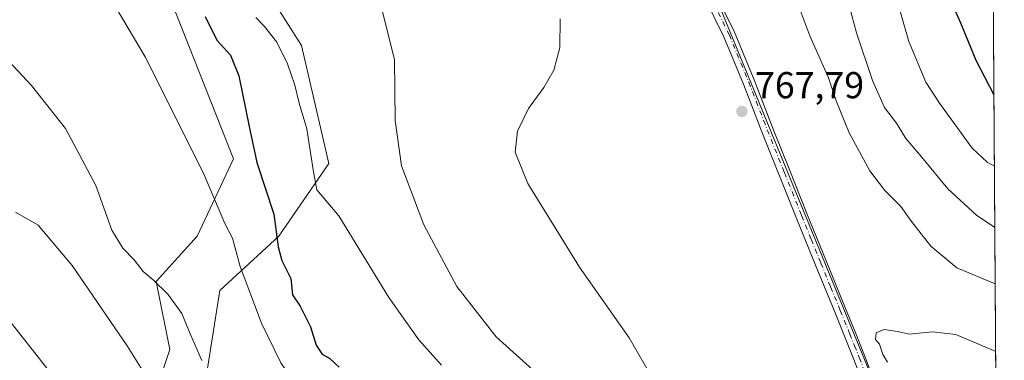
# Model space of a CAD drawing. Units: metres. Extents: x 542722 to 546156, y 4714693 to 4717020.
# Drawn here: x 545892 to 546155, y 4715149 to 4715240 of the extents above; entities that cross this region are included whole.
import ezdxf

# ---------------------------------------------------------------- set-up
doc = ezdxf.new("R2010")
doc.units = ezdxf.units.M
doc.header["$MEASUREMENT"] = 0
doc.linetypes.add('DGN Style 4', pattern=[2.6384748266838614, 1.318413404963828, -0.6592067024819142, 0.001648016756204785, -0.6592067024819142])
for name, color, linetype, lineweight in [('Camino Cxs', 7, 'Continuous', 0), ('Camino eje', 30, 'DGN Style 4', 13), ('Comarca CxS', 21, 'Continuous', 0), ('Comunidad Autónoma CxS', 142, 'Continuous', 0), ('Cultivos herbáceos CxS', 92, 'Continuous', 0), ('Curva de nivel maestra', 30, 'Continuous', 30), ('Curva de nivel normal', 30, 'Continuous', 0), ('Entidad de ámbito territorial CxS', 92, 'Continuous', 0), ('Instalación de energía eléctrica Cxs', 135, 'Continuous', 0), ('Matorral CxS', 135, 'Continuous', 0), ('Municipio CxS', 4, 'Continuous', 0), ('Provincia CxS', 1, 'Continuous', 0), ('Punto de cota en terreno', 7, 'Continuous', 0), ('Rótulo de punto de cota en terreno', 7, 'Continuous', 0)]:
    doc.layers.add(name, color=color, linetype=linetype, lineweight=lineweight)
doc.styles.add('Style-Arial', font='txt')

# ---------------------------------------------------------------- blocks, each defined once
blk = doc.blocks.new('*U8')
at = {"layer": 'Matorral CxS', "color": 135, "linetype": 'Continuous', "lineweight": 0}
blk.add_polyline3d([(546076.4552999996, 4715527.422499999, 744.8512000000047), (546092.3302999996, 4715516.8391, 742.5011999999988), (546109.5283000004, 4715494.349500001, 739.6211000000039), (546142.6010999996, 4715490.380700001, 730.929999999993), (546150.5192, 4715491.294299999, 728.8383999999934), (546152.8317999998, 4715143.707699999, 771.2103999999963), (546142.8283000002, 4715146.3759, 770.676099999997), (546131.8524000002, 4715144.3541, 770.2406000000047), (546120.5232999995, 4715142.2675, 769.3453000000009), (546078.0380999995, 4715245.7937, 767.770399999994), (546047.3778999997, 4715292.9297, 768.988599999997), (546030.3503000002, 4715345.168299999, 771.9579999999987), (545993.1964999996, 4715416.945499999, 774.3559999999999), (545997.6250999998, 4715458.242500001, 778.381899999993), (545993.5148999998, 4715474.676700001, 778.5936999999976), (545983.9633, 4715493.394099999, 778.4616999999998), (545965.7527000001, 4715523.6577, 779.8427999999985)], dxfattribs=at)
blk = doc.blocks.new('*U14')
at = {"layer": 'Matorral CxS', "color": 135, "linetype": 'Continuous', "lineweight": 0}
for points in [[(545943.9899000004, 4715269.679099999, 757.0360999999976), (545967.0663000001, 4715233.240700001, 756.4995000000055), (545974.3554999996, 4715201.660700001, 756.0531999999948), (545960.994, 4715182.2271, 749.4079999999958), (545945.2037000004, 4715167.6525, 743.2725000000065), (545941.5597999999, 4715144.575300001, 739.5500999999931), (545958.5640000004, 4715121.497500001, 741.6628000000055), (545969.4951, 4715099.634500001, 740.9495000000024), (545986.4994999999, 4715070.483700001, 740.3653999999952), (546005.9330000002, 4715036.474500001, 739.0840000000027), (546019.2928999999, 4715004.894300001, 738.6975999999996), (546037.5116999997, 4714975.743899999, 738.7458999999944)], [(546024.1511000004, 4714939.306500001, 727.5225999999967), (545997.4297000002, 4714976.9593, 726.2820999999968), (545987.7144999999, 4715006.1099, 728.2963000000018), (545984.0697999997, 4715026.758300001, 730.1907000000066), (545967.0642999997, 4715060.767300001, 731.747000000003), (545942.7737999996, 4715083.8453, 729.8102999999975), (545922.1250999998, 4715091.133300001, 726.9897999999957), (545911.1935999999, 4715087.489700001, 724.9952000000048), (545901.4769000001, 4715100.850299999, 723.9704000000056), (545896.6187000005, 4715121.4987, 725.3083000000044), (545906.3357999995, 4715128.7861, 728.477899999998), (545928.1989000002, 4715140.931500001, 734.968599999993), (545931.8426999999, 4715151.8629, 736.803), (545928.1991999997, 4715170.0821, 739.6888999999939), (545939.1306999996, 4715182.2279, 742.8701000000001), (545948.8476999998, 4715202.8759, 747.3478000000032), (545930.6287000002, 4715249.030900001, 748.0581999999995)]]:
    blk.add_polyline3d(points, dxfattribs=at)
blk = doc.blocks.new('*U23')
at = {"layer": 'Cultivos herbáceos CxS', "color": 92, "linetype": 'Continuous', "lineweight": 0}
for points in [[(546078.0380999995, 4715245.7937, 767.770399999994), (546120.5232999995, 4715142.2675, 769.3453000000009), (546122.5070000002, 4715119.036499999, 769.1420000000071), (546135.2068999996, 4715077.761299999, 768.2407999999997), (546138.3821, 4715061.886299999, 767.804099999994), (546109.8069000002, 4715085.169700001, 766.546100000007), (546092.8735999997, 4715104.219699999, 767.3162000000011), (546080.1734999996, 4715115.861500001, 766.6015000000043), (546067.4735000003, 4715137.028100001, 766.0072999999975), (546048.4236000003, 4715127.5031, 760.5332000000053), (546090.7570000002, 4715073.528100001, 759.5592000000034), (546109.8069000002, 4715069.294700001, 761.9064999999973), (546120.3903000001, 4715057.652899999, 761.7538000000059), (546139.4402999999, 4715034.369700001, 762.6324000000022), (546153.681, 4715016.0602, 762.3925000000019), (546154.3732000003, 4714912.0266, 752.2311000000045)], [(546037.5116999997, 4714975.743899999, 738.7458999999944), (546019.2928999999, 4715004.894300001, 738.6975999999996), (546005.9330000002, 4715036.474500001, 739.0840000000027), (545986.4994999999, 4715070.483700001, 740.3653999999952), (545969.4951, 4715099.634500001, 740.9495000000024), (545958.5640000004, 4715121.497500001, 741.6628000000055), (545941.5597999999, 4715144.575300001, 739.5500999999931), (545945.2037000004, 4715167.6525, 743.2725000000065), (545960.994, 4715182.2271, 749.4079999999958), (545974.3554999996, 4715201.660700001, 756.0531999999948), (545967.0663000001, 4715233.240700001, 756.4995000000055), (545943.9899000004, 4715269.679099999, 757.0360999999976)], [(545930.6287000002, 4715249.030900001, 748.0581999999995), (545948.8476999998, 4715202.8759, 747.3478000000032), (545939.1306999996, 4715182.2279, 742.8701000000001), (545928.1991999997, 4715170.0821, 739.6888999999939), (545931.8426999999, 4715151.8629, 736.803), (545928.1989000002, 4715140.931500001, 734.968599999993), (545906.3357999995, 4715128.7861, 728.477899999998), (545896.6187000005, 4715121.4987, 725.3083000000044), (545901.4769000001, 4715100.850299999, 723.9704000000056), (545911.1935999999, 4715087.489700001, 724.9952000000048), (545922.1250999998, 4715091.133300001, 726.9897999999957), (545942.7737999996, 4715083.8453, 729.8102999999975), (545967.0642999997, 4715060.767300001, 731.747000000003), (545984.0697999997, 4715026.758300001, 730.1907000000066), (545987.7144999999, 4715006.1099, 728.2963000000018), (545997.4297000002, 4714976.9593, 726.2820999999968), (546024.1511000004, 4714939.306500001, 727.5225999999967)]]:
    blk.add_polyline3d(points, dxfattribs=at)
blk = doc.blocks.new('5PATER')
at = {"layer": 'Instalación de energía eléctrica Cxs', "linetype": 'Continuous', "lineweight": 0}
h = blk.add_hatch(color=51, dxfattribs=at)
edge = h.paths.add_edge_path()
edge.add_ellipse((0, 0), major_axis=(-0.1095731443231308, -0.1110710700762829), ratio=0.9994222409660322, start_angle=0, end_angle=360)

msp = doc.modelspace()

# ---------------------------------------------------------------- linework, layer by layer
at = {"layer": 'Camino Cxs', "color": 7, "linetype": 'Continuous', "lineweight": 0}
for points in [[(546116.5601000004, 4715144.590100001, 769.5191000000051), (546114.8601000002, 4715149.200099999, 769.6349000000046), (546112.3201000001, 4715155.470100001, 769.2522999999928), (546109.7801000001, 4715161.7301, 769.0415000000066), (546104.6001000004, 4715174.450099999, 768.8386000000029), (546099.4301000005, 4715187.1801, 768.1521999999969), (546090.2301000003, 4715210.1601, 768.6655000000028), (546085.2901, 4715222.880100001, 768.2002999999969), (546080.0601000004, 4715235.540100001, 768.506899999993), (546074.7901, 4715246.3201, 768.3736999999965)], [(546116.5601000004, 4715144.590100001, 769.5191000000051), (546114.8601000002, 4715149.200099999, 769.6349000000046), (546112.3201000001, 4715155.470100001, 769.2522999999928), (546109.7801000001, 4715161.7301, 769.0415000000066), (546104.6001000004, 4715174.450099999, 768.8386000000029), (546099.4301000005, 4715187.1801, 768.1521999999969), (546090.2301000003, 4715210.1601, 768.6655000000028), (546085.2901, 4715222.880100001, 768.2002999999969), (546080.0601000004, 4715235.540100001, 768.506899999993), (546074.7901, 4715246.3201, 768.3736999999965)], [(546077.5301000001, 4715247.690099999, 768.9513000000007), (546082.8501000004, 4715236.800100001, 769.1322999999975), (546088.1300999997, 4715224.020099999, 768.4487999999984), (546093.0800999999, 4715211.280099999, 769.8236999999937), (546097.6700999998, 4715199.8101, 769.6475999999967), (546102.2701000003, 4715188.3301, 768.3644999999962), (546107.4301000005, 4715175.600099999, 769.4906999999948), (546112.6201, 4715162.880100001, 769.3782999999967), (546115.1601, 4715156.620100001, 770.5497999999934), (546117.7100999998, 4715150.3101, 770.669399999999), (546119.4600999998, 4715145.5701, 772.1731000000001)], [(546077.5301000001, 4715247.690099999, 768.9513000000007), (546082.8501000004, 4715236.800100001, 769.1322999999975), (546088.1300999997, 4715224.020099999, 768.4487999999984), (546093.0800999999, 4715211.280099999, 769.8236999999937), (546097.6700999998, 4715199.8101, 769.6475999999967), (546102.2701000003, 4715188.3301, 768.3644999999962), (546107.4301000005, 4715175.600099999, 769.4906999999948), (546112.6201, 4715162.880100001, 769.3782999999967), (546115.1601, 4715156.620100001, 770.5497999999934), (546117.7100999998, 4715150.3101, 770.669399999999), (546119.4600999998, 4715145.5701, 772.1731000000001)]]:
    msp.add_polyline3d(points, dxfattribs=at)
at = {"layer": 'Camino eje', "color": 30, "linetype": 'DGN Style 4', "lineweight": 13}
msp.add_polyline3d([(546076.1601, 4715247.005100001, 768.6199999999953), (546081.4550999999, 4715236.170100001, 768.8546000000061), (546086.7100999998, 4715223.450099999, 768.2924999999959), (546091.6551000001, 4715210.720100001, 769.0875999999989), (546096.2500999998, 4715199.2401, 768.939400000003), (546100.8501000004, 4715187.755100001, 768.1900000000023), (546103.4351000004, 4715181.390100001, 768.2529000000069), (546106.0151000004, 4715175.0251, 769.1428000000016), (546108.6051000003, 4715168.665100001, 769.0629000000046), (546111.2001, 4715162.3051, 769.1812000000064), (546113.7401000002, 4715156.045100001, 769.8429000000033), (546115.0100999996, 4715152.9101, 769.9201999999932), (546116.2851, 4715149.755100001, 770.0666000000057), (546118.0100999996, 4715145.0801, 770.3519999999991)], dxfattribs=at)
at = {"layer": 'Comarca CxS', "color": 21, "linetype": 'Continuous', "lineweight": 0, "flags": 128}
msp.add_lwpolyline([(544176.5228070847, 4717007.3552543), (546140.350000346, 4717019.799982792), (546155.0729037767, 4714806.848818669), (546149.6440000009, 4714802.21704), (546147.6220000006, 4714799.978040002), (546143.0770000003, 4714794.946040001), (546131.6150000007, 4714775.58504), (546125.8539999997, 4714765.096040003), (546122.8020000011, 4714759.539040001), (546120.2659999992, 4714753.73704), (546115.015, 4714741.720040001), (546107.8570000005, 4714725.047040001), (546102.7400000006, 4714716.406040001), (546096.7017120792, 4714706.205841916), (544278.8277918779, 4714694.684634362)], dxfattribs=at)
at = {"layer": 'Comunidad Autónoma CxS', "color": 142, "linetype": 'Continuous', "lineweight": 0, "flags": 128}
msp.add_lwpolyline([(544176.5228070847, 4717007.3552543), (546140.350000346, 4717019.799982792), (546155.0729037767, 4714806.848818669), (546149.6440000009, 4714802.21704), (546147.6220000006, 4714799.978040002), (546143.0770000003, 4714794.946040001), (546131.6150000007, 4714775.58504), (546125.8539999997, 4714765.096040003), (546122.8020000011, 4714759.539040001), (546120.2659999992, 4714753.73704), (546115.015, 4714741.720040001), (546107.8570000005, 4714725.047040001), (546102.7400000006, 4714716.406040001), (546096.7017120792, 4714706.205841916), (544278.8277918779, 4714694.684634362)], dxfattribs=at)
at = {"layer": 'Cultivos herbáceos CxS', "color": 92, "linetype": 'Continuous', "lineweight": 0}
for points in [[(545993.1964999996, 4715416.945499999, 774.3559999999999), (546030.3503000002, 4715345.168299999, 771.9579999999987), (546047.3778999997, 4715292.9297, 768.988599999997), (546078.0380999995, 4715245.7937, 767.770399999994), (546120.5232999995, 4715142.2675, 769.3453000000009)], [(546154.9455000004, 4714825.9922, 735.1987999999984), (546149.6101000002, 4714834.3201, 735.6604999999981), (546148.1300999997, 4714836.420100001, 735.7792000000045), (546145.3300999999, 4714840.380100001, 735.8567000000039), (546144.3131999997, 4714841.5789, 735.9297999999981), (546143.1818000004, 4714844.565099999, 736.3916999999929), (546118.8901000004, 4714874.9307, 738.1388000000007), (546089.7385, 4714911.3693, 739.1287000000011), (546059.3748000005, 4714940.520300001, 738.8923000000068), (546037.5116999997, 4714975.743899999, 738.7458999999944), (546019.2928999999, 4715004.894300001, 738.6975999999996), (546005.9330000002, 4715036.474500001, 739.0840000000027), (545986.4994999999, 4715070.483700001, 740.3653999999952), (545969.4951, 4715099.634500001, 740.9495000000024), (545958.5640000004, 4715121.497500001, 741.6628000000055), (545941.5597999999, 4715144.575300001, 739.5500999999931), (545945.2037000004, 4715167.6525, 743.2725000000065), (545960.994, 4715182.2271, 749.4079999999958), (545974.3554999996, 4715201.660700001, 756.0531999999948), (545967.0663000001, 4715233.240700001, 756.4995000000055), (545943.9899000004, 4715269.679099999, 757.0360999999976)], [(545930.6287000002, 4715249.030900001, 748.0581999999995), (545948.8476999998, 4715202.8759, 747.3478000000032), (545939.1306999996, 4715182.2279, 742.8701000000001), (545928.1991999997, 4715170.0821, 739.6888999999939), (545931.8426999999, 4715151.8629, 736.803), (545928.1989000002, 4715140.931500001, 734.968599999993), (545906.3357999995, 4715128.7861, 728.477899999998), (545896.6187000005, 4715121.4987, 725.3083000000044), (545901.4769000001, 4715100.850299999, 723.9704000000056), (545911.1935999999, 4715087.489700001, 724.9952000000048), (545922.1250999998, 4715091.133300001, 726.9897999999957), (545942.7737999996, 4715083.8453, 729.8102999999975), (545967.0642999997, 4715060.767300001, 731.747000000003), (545984.0697999997, 4715026.758300001, 730.1907000000066), (545987.7144999999, 4715006.1099, 728.2963000000018), (545997.4297000002, 4714976.9593, 726.2820999999968), (546024.1511000004, 4714939.306500001, 727.5225999999967)]]:
    msp.add_polyline3d(points, dxfattribs=at)
at = {"layer": 'Curva de nivel maestra', "color": 30, "linetype": 'Continuous', "lineweight": 30, "flags": 128}
for points, elevation in [([(546152.3244000003, 4715219.965700001), (546147.5, 4715229.2301), (546143.4299999997, 4715239.1801), (546135.6200000001, 4715257.0001)], 750.0000000000001), ([(545941.3200000003, 4715241.0101), (545944.3799999999, 4715234.700099999), (545948.0599999996, 4715230.6501), (545950.3300000001, 4715225.1501), (545953.0700000003, 4715211.5601), (545955.1100000005, 4715201.9301), (545959.6500000004, 4715188.110099999), (545960.7999999998, 4715179.390100001), (545961.8200000003, 4715175.7601), (545964.2300000004, 4715170.920100001), (545964.6799999997, 4715166.5001), (545966.6900000004, 4715163.5101), (545969.4800000004, 4715157.960100001), (545970.9400000004, 4715153.090100001), (545972.5599999996, 4715150.640100001), (545974.6699999999, 4715149.520099999), (545977.0999999996, 4715147.1801)], 750)]:
    msp.add_lwpolyline(points, dxfattribs=dict(at, elevation=elevation))
at = {"layer": 'Curva de nivel normal', "color": 30, "linetype": 'Continuous', "lineweight": 0, "flags": 128}
for points, elevation in [([(546152.4508999996, 4715200.956499999), (546150.5099999999, 4715202.040100001), (546146.5099999999, 4715205.790100001), (546137.75, 4715217.790100001), (546134.0499999998, 4715223.470100001), (546129.5, 4715234.3301), (546124.9699999997, 4715250.170100001)], 755.0000000000001), ([(546113, 4715245.9801), (546115.5099999999, 4715236.640100001), (546119.7800000003, 4715223.840100001), (546123.04, 4715216.6601), (546126.2100000001, 4715212.420100001), (546128.7100000001, 4715208.360099999), (546132.8899999997, 4715203.420100001), (546139.9199999999, 4715194.9001), (546147.6399999997, 4715187.890100001), (546152.5603, 4715184.507400001)], 760), ([(546099.5800000001, 4715245.0601), (546103.0700000003, 4715235.8201), (546108.0599999996, 4715224.550100001), (546110.0800000001, 4715218.4801), (546113.6100000005, 4715209.860099999), (546119.0700000003, 4715199.720100001), (546123.0999999996, 4715194.4101), (546127.3499999996, 4715190.1801), (546130.2000000002, 4715186.130100001), (546135.3899999997, 4715179.550100001), (546142.4000000004, 4715173.7401), (546152.6604000004, 4715169.465700001)], 765), ([(545876.0599999996, 4715242.4901), (545894.8499999996, 4715222.5701), (545903.9100000003, 4715211.0601), (545912, 4715195.8201), (545916.3499999996, 4715183.870100001), (545919.25, 4715179.0001), (545922.3200000003, 4715175.860099999), (545924.7100000001, 4715172.780099999), (545927.4100000003, 4715170.5601), (545931.2599999999, 4715166.7401), (545935.0599999996, 4715161.550100001), (545937.2699999996, 4715156.090100001), (545940.4000000004, 4715148.9801)], 740), ([(545917.5999999996, 4715243.120100001), (545925.2400000002, 4715230.2501), (545940.7599999999, 4715199.290100001), (545946.54, 4715185.6501), (545948.5599999996, 4715181.700099999), (545950.6699999999, 4715174.100099999), (545956.3300000001, 4715158.9801), (545961.5300000003, 4715148.360099999), (545973.0599999996, 4715131.5601), (545992.3600000005, 4715108.860099999), (546006.9699999997, 4715089.460100001), (546019.2100000001, 4715073.700099999), (546028.8799999999, 4715059.050100001), (546037.9299999997, 4715044.440099999), (546047.4000000004, 4715025.5801), (546056.2800000003, 4715009.470100001), (546060.7999999998, 4715002.8301), (546065.5300000003, 4714995.440099999), (546077.7800000003, 4714977.8101), (546090.4699999997, 4714962.690099999)], 745), ([(545954.8300000001, 4715240.7401), (545957.1299999999, 4715238.280099999), (545960.4800000004, 4715234.130100001), (545963.3499999996, 4715228.360099999), (545965.2800000003, 4715222.630100001), (545966.4699999997, 4715217.800100001), (545968.4400000004, 4715210.9301), (545970.1399999997, 4715199.9901), (545971.1799999997, 4715194.620100001), (545977.0499999998, 4715187.630100001), (545990.4199999999, 4715165.840100001), (545998.4000000004, 4715154.4901), (546004.5099999999, 4715147.7401)], 755), ([(546029.8399999999, 4715145.670100001), (546019.1699999999, 4715155.3301), (546008.6399999997, 4715168.800100001), (545999.7999999998, 4715185.220100001), (545993.79, 4715201.020099999), (545992.1299999999, 4715213.1501), (545991.9600000001, 4715229.520099999), (545988.75, 4715242.210100001)], 760), ([(546153.6179999998, 4715025.5308), (546139.7800000003, 4715042.600099999), (546128.9000000004, 4715056.600099999), (546120.5599999996, 4715069.2401), (546112.1100000005, 4715079.590100001), (546103.1299999999, 4715087.3101), (546098.3099999996, 4715091.950099999), (546093.9000000004, 4715095.9101), (546084.2800000003, 4715104.9801), (546075.6200000001, 4715112.870100001), (546070.4500000002, 4715119.940099999), (546067.2699999996, 4715126.520099999), (546063.8200000003, 4715136.040100001), (546061.3700000001, 4715143.4001), (546054.7100000001, 4715155.040100001), (546041.4000000004, 4715173.940099999), (546027.6100000005, 4715196.350099999), (546024.2300000004, 4715204.6801), (546024.8799999999, 4715210.350099999), (546027.7699999996, 4715216.350099999), (546031.9199999999, 4715222.020099999), (546034.5800000001, 4715226.6801), (546036.1900000004, 4715232.6801), (546036.2300000004, 4715240.350099999)], 765), ([(545890.5700000003, 4715188.6501), (545896.5599999996, 4715185.200099999), (545905.6600000003, 4715174.4001), (545920.3799999999, 4715152.890100001), (545927.5199999996, 4715141.5001)], 735), ([(546012.9699999997, 4714973.200099999), (546006.5, 4714982.600099999), (546001.4800000004, 4714992.4001), (545997.0800000001, 4714998.610099999), (545994.6100000005, 4715002.540100001), (545992.3200000003, 4715005.9801), (545991.4000000004, 4715010.1601), (545989.9199999999, 4715014.2401), (545986.25, 4715022.7401), (545974.8499999996, 4715041.620100001), (545963.6600000003, 4715057.8101), (545958.4600000001, 4715063.620100001), (545956.25, 4715066.4001), (545951.8399999999, 4715071.6601), (545941.9400000004, 4715085.220100001), (545934.4000000004, 4715094.0601), (545930.4199999999, 4715099.700099999), (545927.0999999996, 4715105.2501), (545919.8399999999, 4715115.290100001), (545913.54, 4715125.5701), (545909.4400000004, 4715133.540100001), (545882.1100000005, 4715168.2301)], 730), ([(546152.7807, 4715151.3881), (546142.0999999996, 4715155.940099999), (546135.8399999999, 4715156.640100001), (546129.5899999999, 4715156.0101), (546126.4900000002, 4715156.7401), (546122.9299999997, 4715157.280099999), (546120.8200000003, 4715156.3301), (546120.5999999996, 4715154.620100001), (546121.7100000001, 4715153.300100001), (546122.54, 4715150.600099999), (546123.8600000005, 4715148.5001)], 770)]:
    msp.add_lwpolyline(points, dxfattribs=dict(at, elevation=elevation))
at = {"layer": 'Entidad de ámbito territorial CxS', "color": 92, "linetype": 'Continuous', "lineweight": 0, "flags": 128}
msp.add_lwpolyline([(544176.5228070847, 4717007.3552543), (546140.350000346, 4717019.799982792), (546155.0729037767, 4714806.848818669), (546149.6440000009, 4714802.21704), (546147.6220000006, 4714799.978040002), (546143.0770000003, 4714794.946040001), (546131.6150000007, 4714775.58504), (546125.8539999997, 4714765.096040003), (546122.8020000011, 4714759.539040001), (546120.2659999992, 4714753.73704), (546115.015, 4714741.720040001), (546107.8570000005, 4714725.047040001), (546102.7400000006, 4714716.406040001), (546096.7017120792, 4714706.205841916), (544278.8277918779, 4714694.684634362)], dxfattribs=at)
at = {"layer": 'Matorral CxS', "color": 135, "linetype": 'Continuous', "lineweight": 0, "extrusion": (-0.0008050306377765769, 0.1210023188240398, 0.9926518980815368), "elevation": 570869.1959251531, "flags": 128}
msp.add_lwpolyline([(-577509.9881097788, -4677042.830927825), (-577509.9881097788, -4676692.663569923)], dxfattribs=at)
at = {"layer": 'Matorral CxS', "color": 135, "linetype": 'Continuous', "lineweight": 0}
for points in [[(545993.1964999996, 4715416.945499999, 774.3559999999999), (546030.3503000002, 4715345.168299999, 771.9579999999987), (546047.3778999997, 4715292.9297, 768.988599999997), (546078.0380999995, 4715245.7937, 767.770399999994), (546120.5232999995, 4715142.2675, 769.3453000000009)], [(546154.9455000004, 4714825.9922, 735.1987999999984), (546149.6101000002, 4714834.3201, 735.6604999999981), (546148.1300999997, 4714836.420100001, 735.7792000000045), (546145.3300999999, 4714840.380100001, 735.8567000000039), (546144.3131999997, 4714841.5789, 735.9297999999981), (546143.1818000004, 4714844.565099999, 736.3916999999929), (546118.8901000004, 4714874.9307, 738.1388000000007), (546089.7385, 4714911.3693, 739.1287000000011), (546059.3748000005, 4714940.520300001, 738.8923000000068), (546037.5116999997, 4714975.743899999, 738.7458999999944), (546019.2928999999, 4715004.894300001, 738.6975999999996), (546005.9330000002, 4715036.474500001, 739.0840000000027), (545986.4994999999, 4715070.483700001, 740.3653999999952), (545969.4951, 4715099.634500001, 740.9495000000024), (545958.5640000004, 4715121.497500001, 741.6628000000055), (545941.5597999999, 4715144.575300001, 739.5500999999931), (545945.2037000004, 4715167.6525, 743.2725000000065), (545960.994, 4715182.2271, 749.4079999999958), (545974.3554999996, 4715201.660700001, 756.0531999999948), (545967.0663000001, 4715233.240700001, 756.4995000000055), (545943.9899000004, 4715269.679099999, 757.0360999999976)], [(545930.6287000002, 4715249.030900001, 748.0581999999995), (545948.8476999998, 4715202.8759, 747.3478000000032), (545939.1306999996, 4715182.2279, 742.8701000000001), (545928.1991999997, 4715170.0821, 739.6888999999939), (545931.8426999999, 4715151.8629, 736.803), (545928.1989000002, 4715140.931500001, 734.968599999993), (545906.3357999995, 4715128.7861, 728.477899999998), (545896.6187000005, 4715121.4987, 725.3083000000044), (545901.4769000001, 4715100.850299999, 723.9704000000056), (545911.1935999999, 4715087.489700001, 724.9952000000048), (545922.1250999998, 4715091.133300001, 726.9897999999957), (545942.7737999996, 4715083.8453, 729.8102999999975), (545967.0642999997, 4715060.767300001, 731.747000000003), (545984.0697999997, 4715026.758300001, 730.1907000000066), (545987.7144999999, 4715006.1099, 728.2963000000018), (545997.4297000002, 4714976.9593, 726.2820999999968), (546024.1511000004, 4714939.306500001, 727.5225999999967)]]:
    msp.add_polyline3d(points, dxfattribs=at)
at = {"layer": 'Municipio CxS', "color": 4, "linetype": 'Continuous', "lineweight": 0, "flags": 128}
msp.add_lwpolyline([(544176.5228070847, 4717007.3552543), (546140.350000346, 4717019.799982792), (546155.0729037767, 4714806.848818669), (546149.6440000009, 4714802.21704), (546147.6220000006, 4714799.978040002), (546143.0770000003, 4714794.946040001), (546131.6150000007, 4714775.58504), (546125.8539999997, 4714765.096040003), (546122.8020000011, 4714759.539040001), (546120.2659999992, 4714753.73704), (546115.015, 4714741.720040001), (546107.8570000005, 4714725.047040001), (546102.7400000006, 4714716.406040001), (546096.7017120792, 4714706.205841916), (544278.8277918779, 4714694.684634362)], dxfattribs=at)
at = {"layer": 'Provincia CxS', "color": 1, "linetype": 'Continuous', "lineweight": 0, "flags": 128}
msp.add_lwpolyline([(544176.5228070847, 4717007.3552543), (546140.350000346, 4717019.799982792), (546155.0729037767, 4714806.848818669), (546149.6440000009, 4714802.21704), (546147.6220000006, 4714799.978040002), (546143.0770000003, 4714794.946040001), (546131.6150000007, 4714775.58504), (546125.8539999997, 4714765.096040003), (546122.8020000011, 4714759.539040001), (546120.2659999992, 4714753.73704), (546115.015, 4714741.720040001), (546107.8570000005, 4714725.047040001), (546102.7400000006, 4714716.406040001), (546096.7017120792, 4714706.205841916), (544278.8277918779, 4714694.684634362)], dxfattribs=at)

# ---------------------------------------------------------------- block references
at = {"layer": 'Cultivos herbáceos CxS', "color": 92, "linetype": 'Continuous', "lineweight": 0}
msp.add_blockref('*U23', (0, 0), dxfattribs=at)
at = {"layer": 'Matorral CxS', "color": 135, "linetype": 'Continuous', "lineweight": 0}
for name in ['*U8', '*U14']:
    msp.add_blockref(name, (0, 0), dxfattribs=at)
at = {"layer": 'Punto de cota en terreno', "color": 7, "linetype": 'Continuous', "lineweight": 0, "xscale": 10, "yscale": 10, "zscale": 10}
msp.add_blockref('5PATER', (546084.8700000001, 4715215.600000001, 767.7899999999936), dxfattribs=at)

# ---------------------------------------------------------------- texts
at = {"layer": 'Rótulo de punto de cota en terreno', "color": 7, "linetype": 'Continuous', "lineweight": 0, "style": 'Style-Arial'}
msp.add_text('767,79', height=7.000000000000002, dxfattribs=at).set_placement((546088.3978000004, 4715219.127800001))

doc.saveas('drawing.dxf')
